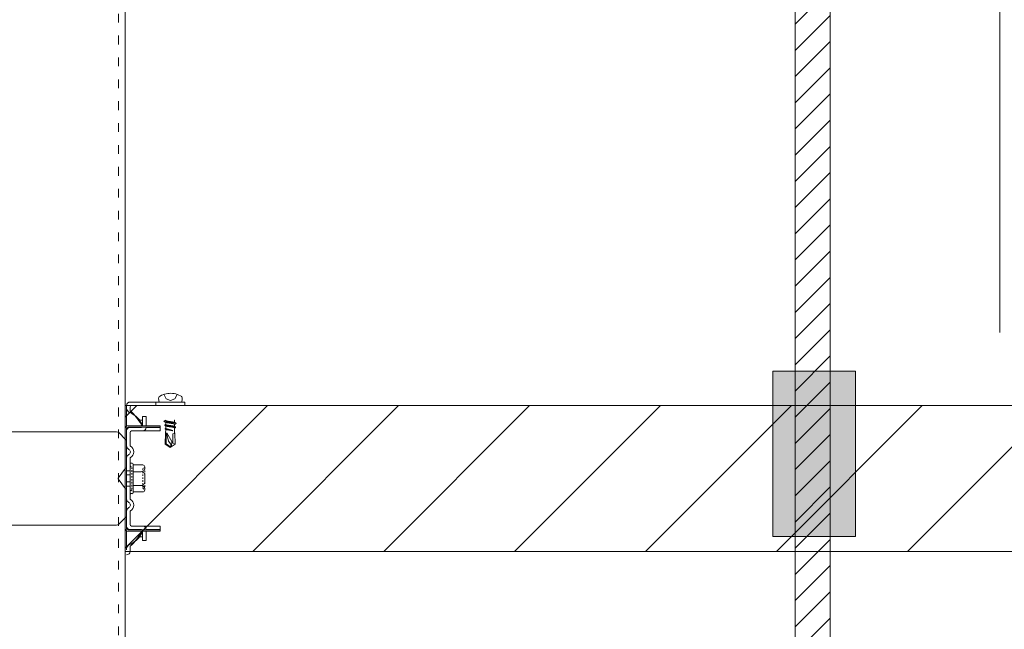
# Model space of a CAD drawing. Units: millimetres. Extents: x -1687 to 1664, y 7655 to 10228.
# Drawn here: x -321 to -253, y 9320 to 9362 of the extents above; entities that cross this region are included whole.
import ezdxf

# ---------------------------------------------------------------- set-up
doc = ezdxf.new("R2010")
doc.units = ezdxf.units.MM
for name, pattern in [('ACAD_ISO03W100', [30, 12, -18]), ('DASHED', [19.05, 12.7, -6.35]), ('DIVIDE', [1.25, 0.5, -0.25, 0, -0.25, 0, -0.25]), ('DOT', [0.25, 0, -0.25])]:
    doc.linetypes.add(name, pattern=pattern)
doc.layers.get('0').update_dxf_attribs({"lineweight": 18})
doc.layers.get('Defpoints').update_dxf_attribs({"lineweight": 9})
doc.layers.add('下地', color=7, linetype='Continuous', lineweight=9)
doc.layers.add('寸法', color=4, linetype='Continuous', lineweight=9)
doc.styles.add('明朝', font='MS Mincho.ttf')
doc.dimstyles.new('納まり図', dxfattribs={"dimscale": 3, "dimtxt": 3, "dimasz": 1.1, "dimexe": 0, "dimexo": 5, "dimgap": 1, "dimtad": 1, "dimdec": 1, "dimdsep": 46, "dimtxsty": '明朝', "dimblk": 'ORIGIN', "dimcen": 3, "dimclrd": 256, "dimclre": 256, "dimclrt": 7, "dimadec": 0, "dimazin": 0, "dimtfac": 1, "dimtdec": 1, "dimtix": 1, "dimtmove": 1, "dimatfit": 2, "dimldrblk": 'OPEN30', "dimfxl": 1, "dimlwd": -1, "dimlwe": -1, "dimarcsym": 0})

# ---------------------------------------------------------------- blocks, each defined once
blk = doc.blocks.new('_Origin')
at = {"color": 0, "linetype": 'ByBlock', "lineweight": -2}
blk.add_line((0, 0), (-1, 0), dxfattribs=at)
blk.add_circle((0, 0), 0.5, dxfattribs=at)
blk = doc.blocks.new('*D106')
at = {"layer": 'Defpoints', "color": 0}
for p in [(-253.506, 9425.463), (-318.507, 9419.361), (-253.506, 9325.066)]:
    blk.add_point(p, dxfattribs=at)
at = {"layer": '寸法'}
for p, q in [((-286.007, 9425.463), (-275.875, 9446.611)), ((-275.875, 9446.611), (-179.515, 9446.611)), ((-318.507, 9434.361), (-318.507, 9425.463)), ((-315.207, 9425.463), (-256.806, 9425.463)), ((-253.506, 9340.066), (-253.506, 9425.463))]:
    blk.add_line(p, q, dxfattribs=at)
at = {"layer": '寸法', "xscale": 3.3, "yscale": 3.3, "zscale": 3.3, "rotation": 180}
blk.add_blockref('_Origin', (-318.507, 9425.463), dxfattribs=at)
at = {"layer": '寸法', "xscale": 3.3, "yscale": 3.3, "zscale": 3.3}
blk.add_blockref('_Origin', (-253.506, 9425.463), dxfattribs=at)
at = {"layer": '寸法', "color": 7, "insert": (-227.695, 9455.757), "char_height": 9, "attachment_point": 5, "style": '明朝'}
blk.add_mtext('{\\C0;野縁のはね出し}', dxfattribs=at)
blk = doc.blocks.new('_Open30')
at = {"color": 0, "linetype": 'ByBlock', "lineweight": -2}
for p, q in [((-1, 0.268), (0, 0)), ((0, 0), (-1, -0.268)), ((0, 0), (-1, 0))]:
    blk.add_line(p, q, dxfattribs=at)

msp = doc.modelspace()

# ---------------------------------------------------------------- hatches: boundary and pattern name
at = {"layer": '下地'}
h = msp.add_hatch(dxfattribs=at)
h.set_pattern_fill('ANSI31', color=1, scale=0.4)
h.set_pattern_definition([(45, (-6097.5163, 8948.1367), (-0.8980256, 0.8980256), [])])
h.paths.add_polyline_path([(-267.555, 9051.765), (-265.155, 9051.765), (-265.155, 9397.074), (-267.555, 9397.074)])
h = msp.add_hatch(color=1, dxfattribs=at)
h.dxf.hatch_style = 1
h.paths.add_polyline_path([(-269.087, 9337.427), (-263.419, 9337.427), (-263.419, 9326.094), (-269.087, 9326.094)])
h = msp.add_hatch(dxfattribs=at)
h.set_pattern_fill('ANSI31', color=1, scale=2)
h.set_pattern_definition([(45, (-6080.563, 8829.6473), (-4.490128, 4.490128), [])])
h.paths.add_polyline_path([(-133.508, 9335.066), (-133.508, 9325.066), (-120.282, 9325.066), (-120.282, 9335.066)])
h.paths.add_polyline_path([(-323.508, 9325.066), (-323.507, 9335.066), (-336.733, 9335.066), (-336.733, 9325.066)])
h.paths.add_polyline_path([(-313.508, 9335.066), (-313.508, 9325.066), (-143.508, 9325.066), (-143.507, 9335.066)])

# ---------------------------------------------------------------- linework, layer by layer
at = {"color": 1, "ltscale": 0.1}
for p, q in [((-313.408, 9333.659), (-313.408, 9335.066)), ((-309.408, 9335.306), (-313.168, 9335.306)), ((-313.168, 9335.306), (-309.408, 9335.306)), ((-313.168, 9334.706), (-313.168, 9334.966)), ((-309.408, 9335.066), (-313.068, 9335.066)), ((-311.408, 9335.306), (-311.408, 9335.066)), ((-311.163, 9335.306), (-309.636, 9335.306)), ((-309.408, 9335.306), (-309.408, 9335.066)), ((-312.308, 9333.686), (-312.308, 9334.326)), ((-312.068, 9334.326), (-312.308, 9334.326)), ((-312.068, 9333.686), (-312.068, 9334.326)), ((-313.508, 9333.486), (-313.508, 9332.766)), ((-313.408, 9332.31), (-313.408, 9333.486)), ((-313.408, 9333.486), (-313.408, 9326.646)), ((-311.108, 9333.686), (-313.308, 9333.686)), ((-311.108, 9333.586), (-313.308, 9333.586)), ((-312.408, 9333.566), (-313.168, 9333.566)), ((-312.068, 9333.566), (-312.068, 9333.586)), ((-311.108, 9333.566), (-312.068, 9333.566)), ((-311.108, 9333.586), (-311.108, 9333.686)), ((-311.108, 9333.326), (-311.108, 9333.566)), ((-310.711, 9333.401), (-310.731, 9333.193)), ((-310.716, 9334.066), (-310.716, 9334.051)), ((-310.716, 9333.903), (-310.716, 9333.771)), ((-310.711, 9333.646), (-310.711, 9333.513)), ((-310.711, 9333.396), (-310.711, 9333.358)), ((-310.118, 9334.051), (-310.118, 9333.906)), ((-310.118, 9333.771), (-310.118, 9333.626)), ((-310.113, 9333.513), (-310.113, 9333.263)), ((-322.825, 9333.266), (-314.091, 9333.266)), ((-313.476, 9332.734), (-313.95, 9333.207)), ((-313.168, 9332.31), (-313.168, 9333.226)), ((-312.067, 9333.326), (-313.068, 9333.326)), ((-311.108, 9333.326), (-312.067, 9333.326)), ((-310.113, 9333.301), (-310.096, 9333.056)), ((-313.408, 9328.67), (-313.408, 9331.461)), ((-313.168, 9328.67), (-313.168, 9331.461)), ((-313.48, 9330.77), (-313.99, 9330.09)), ((-313.408, 9330.746), (-313.408, 9329.386)), ((-313.168, 9331.058), (-313.168, 9329.073)), ((-313.016, 9331.106), (-313.121, 9331.106)), ((-312.968, 9329.073), (-312.968, 9331.058)), ((-312.968, 9330.996), (-312.301, 9330.996)), ((-312.163, 9330.858), (-312.163, 9330.771)), ((-313.48, 9329.362), (-313.99, 9330.042)), ((-312.163, 9330.296), (-312.163, 9329.831)), ((-312.163, 9329.356), (-312.163, 9329.281)), ((-313.121, 9329.026), (-313.016, 9329.026)), ((-312.301, 9329.143), (-312.968, 9329.143)), ((-313.476, 9327.397), (-313.95, 9326.924)), ((-313.508, 9326.646), (-313.508, 9327.366)), ((-313.408, 9326.646), (-313.408, 9327.821)), ((-313.168, 9326.906), (-313.168, 9327.821)), ((-314.091, 9326.866), (-322.825, 9326.866)), ((-312.067, 9326.806), (-313.068, 9326.806)), ((-311.108, 9326.806), (-312.067, 9326.806)), ((-311.108, 9326.806), (-311.108, 9326.566)), ((-313.408, 9325.166), (-313.408, 9326.472)), ((-311.108, 9326.546), (-313.308, 9326.546)), ((-311.108, 9326.446), (-313.308, 9326.446)), ((-312.408, 9326.566), (-313.168, 9326.566)), ((-312.308, 9326.446), (-312.308, 9325.806)), ((-311.108, 9326.566), (-312.068, 9326.566)), ((-312.068, 9326.566), (-312.068, 9326.546)), ((-312.068, 9326.446), (-312.068, 9325.806)), ((-311.108, 9326.446), (-311.108, 9326.546)), ((-313.168, 9325.066), (-313.168, 9325.426)), ((-312.068, 9325.806), (-312.308, 9325.806))]:
    msp.add_line(p, q, dxfattribs=at)
at = {"color": 1, "linetype": 'DIVIDE', "ltscale": 0.1}
msp.add_line((-312.163, 9330.798), (-312.163, 9329.291), dxfattribs=at)
at = {"color": 1, "linetype": 'DASHED', "ltscale": 0.1}
for p, q in [((-313.168, 9330.586), (-313.408, 9330.586)), ((-313.408, 9330.306), (-313.168, 9330.306)), ((-313.408, 9329.826), (-313.168, 9329.826)), ((-313.168, 9329.546), (-313.408, 9329.546))]:
    msp.add_line(p, q, dxfattribs=at)
at = {"color": 1, "ltscale": 0.1}
for points in [[(-311.178, 9335.683), (-311.201, 9335.611), (-311.211, 9335.536), (-311.208, 9335.458), (-311.193, 9335.383), (-311.166, 9335.311), (-311.161, 9335.301)], [(-309.626, 9335.686), (-309.723, 9335.741), (-309.823, 9335.788), (-309.926, 9335.828), (-310.033, 9335.858), (-310.143, 9335.881), (-310.253, 9335.896), (-310.366, 9335.903), (-310.481, 9335.901), (-310.591, 9335.891), (-310.701, 9335.871), (-310.811, 9335.846), (-310.916, 9335.811), (-311.018, 9335.768), (-311.116, 9335.716), (-311.183, 9335.678)], [(-310.853, 9335.841), (-310.686, 9335.521), (-310.398, 9335.418), (-310.108, 9335.521), (-309.948, 9335.813)], [(-309.643, 9335.298), (-309.616, 9335.371), (-309.598, 9335.446), (-309.596, 9335.523), (-309.606, 9335.598), (-309.628, 9335.671), (-309.633, 9335.688)], [(-310.721, 9334.056), (-310.723, 9334.053), (-310.726, 9334.053), (-310.728, 9334.053), (-310.731, 9334.051), (-310.733, 9334.051), (-310.736, 9334.048), (-310.738, 9334.048), (-310.741, 9334.046), (-310.743, 9334.046), (-310.746, 9334.043), (-310.748, 9334.043), (-310.751, 9334.041), (-310.753, 9334.041), (-310.756, 9334.038), (-310.758, 9334.038), (-310.761, 9334.036), (-310.763, 9334.036), (-310.766, 9334.033), (-310.768, 9334.033), (-310.771, 9334.031), (-310.773, 9334.031), (-310.776, 9334.028), (-310.778, 9334.028), (-310.781, 9334.026), (-310.783, 9334.026), (-310.786, 9334.023), (-310.788, 9334.023), (-310.791, 9334.023), (-310.793, 9334.021), (-310.796, 9334.018), (-310.798, 9334.018), (-310.801, 9334.016), (-310.803, 9334.013), (-310.806, 9334.013), (-310.808, 9334.013), (-310.811, 9334.011), (-310.813, 9334.011), (-310.816, 9334.008), (-310.818, 9334.006), (-310.821, 9334.003), (-310.823, 9334.003), (-310.826, 9334.001), (-310.828, 9334.001), (-310.831, 9333.998), (-310.833, 9333.996), (-310.836, 9333.993), (-310.838, 9333.991), (-310.841, 9333.988), (-310.843, 9333.986), (-310.846, 9333.983), (-310.846, 9333.981), (-310.843, 9333.978), (-310.841, 9333.976), (-310.838, 9333.976), (-310.836, 9333.973), (-310.833, 9333.973), (-310.828, 9333.971), (-310.821, 9333.971), (-310.816, 9333.968), (-310.808, 9333.966), (-310.803, 9333.966), (-310.796, 9333.963), (-310.791, 9333.963), (-310.783, 9333.961), (-310.776, 9333.958), (-310.771, 9333.958), (-310.763, 9333.956), (-310.758, 9333.956), (-310.751, 9333.953), (-310.746, 9333.953), (-310.738, 9333.951), (-310.733, 9333.951), (-310.726, 9333.951), (-310.721, 9333.948), (-310.713, 9333.948), (-310.708, 9333.946), (-310.701, 9333.946), (-310.693, 9333.943), (-310.688, 9333.943), (-310.681, 9333.943), (-310.676, 9333.941), (-310.668, 9333.941), (-310.663, 9333.941), (-310.656, 9333.938), (-310.651, 9333.938), (-310.643, 9333.938), (-310.636, 9333.936), (-310.631, 9333.936), (-310.623, 9333.936), (-310.618, 9333.933), (-310.611, 9333.933), (-310.603, 9333.933), (-310.598, 9333.933), (-310.591, 9333.931), (-310.586, 9333.931), (-310.578, 9333.931), (-310.571, 9333.931), (-310.566, 9333.928), (-310.558, 9333.928), (-310.553, 9333.928), (-310.546, 9333.928), (-310.538, 9333.926), (-310.533, 9333.926), (-310.526, 9333.926), (-310.521, 9333.926), (-310.513, 9333.926), (-310.506, 9333.923), (-310.501, 9333.923), (-310.493, 9333.923), (-310.488, 9333.923), (-310.481, 9333.923), (-310.473, 9333.921), (-310.468, 9333.921), (-310.461, 9333.921), (-310.456, 9333.921), (-310.448, 9333.921), (-310.441, 9333.918), (-310.436, 9333.918), (-310.428, 9333.918), (-310.421, 9333.918), (-310.416, 9333.918), (-310.408, 9333.918), (-310.403, 9333.916), (-310.396, 9333.916), (-310.388, 9333.916), (-310.383, 9333.916), (-310.376, 9333.916), (-310.371, 9333.913), (-310.363, 9333.913), (-310.356, 9333.913), (-310.351, 9333.913), (-310.343, 9333.913), (-310.338, 9333.911), (-310.331, 9333.911), (-310.323, 9333.911), (-310.318, 9333.911), (-310.311, 9333.911), (-310.306, 9333.908), (-310.298, 9333.908), (-310.291, 9333.908), (-310.286, 9333.908), (-310.278, 9333.906), (-310.273, 9333.906), (-310.266, 9333.906), (-310.258, 9333.906), (-310.253, 9333.903), (-310.246, 9333.903), (-310.241, 9333.903), (-310.233, 9333.903), (-310.226, 9333.901), (-310.221, 9333.901), (-310.213, 9333.901), (-310.208, 9333.898), (-310.201, 9333.898), (-310.193, 9333.898), (-310.188, 9333.896), (-310.181, 9333.896), (-310.176, 9333.896), (-310.168, 9333.893), (-310.163, 9333.893), (-310.156, 9333.891), (-310.151, 9333.891), (-310.143, 9333.891), (-310.136, 9333.888), (-310.131, 9333.888), (-310.123, 9333.886), (-310.118, 9333.886), (-310.111, 9333.883), (-310.106, 9333.883), (-310.098, 9333.881), (-310.093, 9333.881), (-310.086, 9333.878), (-310.081, 9333.878), (-310.073, 9333.876), (-310.068, 9333.876), (-310.061, 9333.873), (-310.053, 9333.873), (-310.048, 9333.871), (-310.041, 9333.868), (-310.036, 9333.868), (-310.028, 9333.866), (-310.023, 9333.863), (-310.016, 9333.863), (-310.011, 9333.861), (-310.008, 9333.861), (-310.006, 9333.858), (-310.003, 9333.858), (-310.001, 9333.856), (-309.998, 9333.856), (-309.998, 9333.853), (-309.998, 9333.851), (-309.998, 9333.848), (-309.998, 9333.846), (-309.998, 9333.843), (-310.001, 9333.841), (-310.003, 9333.838), (-310.006, 9333.836), (-310.008, 9333.833), (-310.011, 9333.831), (-310.013, 9333.831), (-310.016, 9333.828), (-310.018, 9333.826), (-310.021, 9333.826), (-310.023, 9333.823), (-310.026, 9333.821), (-310.028, 9333.818), (-310.031, 9333.818), (-310.033, 9333.816), (-310.036, 9333.816), (-310.038, 9333.813), (-310.041, 9333.813), (-310.043, 9333.811), (-310.046, 9333.808), (-310.048, 9333.808), (-310.051, 9333.806), (-310.053, 9333.806), (-310.056, 9333.803), (-310.058, 9333.803), (-310.061, 9333.801), (-310.063, 9333.801), (-310.066, 9333.798), (-310.068, 9333.798), (-310.071, 9333.796), (-310.073, 9333.796), (-310.076, 9333.793), (-310.078, 9333.791), (-310.081, 9333.791), (-310.083, 9333.788), (-310.086, 9333.788), (-310.088, 9333.786), (-310.091, 9333.786), (-310.093, 9333.783), (-310.096, 9333.783), (-310.098, 9333.781), (-310.101, 9333.781), (-310.103, 9333.781), (-310.106, 9333.778), (-310.108, 9333.776), (-310.111, 9333.776), (-310.113, 9333.773), (-310.116, 9333.773), (-310.118, 9333.773), (-310.121, 9333.771)], [(-310.116, 9333.763), (-310.118, 9333.766), (-310.118, 9333.768), (-310.121, 9333.771), (-310.123, 9333.773), (-310.126, 9333.776), (-310.128, 9333.778), (-310.128, 9333.781), (-310.131, 9333.783), (-310.131, 9333.786), (-310.133, 9333.788), (-310.136, 9333.791), (-310.138, 9333.793), (-310.141, 9333.796), (-310.143, 9333.798), (-310.146, 9333.801), (-310.148, 9333.803), (-310.151, 9333.806), (-310.153, 9333.806), (-310.156, 9333.808), (-310.158, 9333.811), (-310.161, 9333.811), (-310.163, 9333.813), (-310.166, 9333.813), (-310.168, 9333.816), (-310.171, 9333.816), (-310.173, 9333.816), (-310.178, 9333.816), (-310.181, 9333.818), (-310.186, 9333.818), (-310.191, 9333.821), (-310.193, 9333.821), (-310.198, 9333.821), (-310.203, 9333.823), (-310.206, 9333.823), (-310.211, 9333.823), (-310.213, 9333.826), (-310.218, 9333.826), (-310.223, 9333.826), (-310.226, 9333.828), (-310.231, 9333.828), (-310.236, 9333.828), (-310.238, 9333.831), (-310.243, 9333.831), (-310.248, 9333.831), (-310.251, 9333.833), (-310.256, 9333.833), (-310.261, 9333.833), (-310.263, 9333.836), (-310.268, 9333.836), (-310.273, 9333.836), (-310.276, 9333.838), (-310.281, 9333.838), (-310.286, 9333.838), (-310.288, 9333.838), (-310.293, 9333.841), (-310.298, 9333.841), (-310.301, 9333.841), (-310.306, 9333.843), (-310.311, 9333.843), (-310.313, 9333.843), (-310.318, 9333.843), (-310.323, 9333.846), (-310.328, 9333.846), (-310.331, 9333.846), (-310.336, 9333.846), (-310.341, 9333.848), (-310.343, 9333.848), (-310.348, 9333.848), (-310.353, 9333.848), (-310.356, 9333.851), (-310.361, 9333.851), (-310.366, 9333.851), (-310.368, 9333.851), (-310.373, 9333.853), (-310.378, 9333.853), (-310.381, 9333.853), (-310.386, 9333.853), (-310.391, 9333.856), (-310.393, 9333.856), (-310.398, 9333.856), (-310.403, 9333.856), (-310.408, 9333.858), (-310.411, 9333.858), (-310.416, 9333.858), (-310.421, 9333.858), (-310.423, 9333.861), (-310.428, 9333.861), (-310.433, 9333.861), (-310.436, 9333.861), (-310.441, 9333.861), (-310.446, 9333.863), (-310.448, 9333.863), (-310.453, 9333.863), (-310.458, 9333.863), (-310.461, 9333.866), (-310.466, 9333.866), (-310.471, 9333.866), (-310.473, 9333.866), (-310.478, 9333.868), (-310.483, 9333.868), (-310.488, 9333.868), (-310.491, 9333.868), (-310.496, 9333.871), (-310.501, 9333.871), (-310.503, 9333.871), (-310.508, 9333.871), (-310.513, 9333.873), (-310.516, 9333.873), (-310.521, 9333.873), (-310.526, 9333.873), (-310.528, 9333.876), (-310.533, 9333.876), (-310.538, 9333.876), (-310.541, 9333.876), (-310.546, 9333.878), (-310.551, 9333.878), (-310.553, 9333.878), (-310.558, 9333.878), (-310.563, 9333.881), (-310.568, 9333.881), (-310.571, 9333.881), (-310.576, 9333.881), (-310.581, 9333.883), (-310.583, 9333.883), (-310.588, 9333.883), (-310.593, 9333.886), (-310.596, 9333.886), (-310.601, 9333.886), (-310.606, 9333.886), (-310.608, 9333.888), (-310.613, 9333.888), (-310.618, 9333.888), (-310.621, 9333.891), (-310.626, 9333.891), (-310.631, 9333.891), (-310.633, 9333.893), (-310.638, 9333.893), (-310.643, 9333.893), (-310.646, 9333.896), (-310.651, 9333.896), (-310.656, 9333.896), (-310.658, 9333.898), (-310.663, 9333.898), (-310.668, 9333.898), (-310.671, 9333.901), (-310.676, 9333.901), (-310.678, 9333.901), (-310.683, 9333.903), (-310.688, 9333.903), (-310.691, 9333.903), (-310.696, 9333.906), (-310.701, 9333.906), (-310.703, 9333.908), (-310.708, 9333.908), (-310.711, 9333.908), (-310.713, 9333.908), (-310.716, 9333.911), (-310.718, 9333.911), (-310.721, 9333.911), (-310.723, 9333.913), (-310.726, 9333.913), (-310.728, 9333.913), (-310.731, 9333.916), (-310.733, 9333.916), (-310.736, 9333.916), (-310.738, 9333.918), (-310.741, 9333.918), (-310.743, 9333.921), (-310.746, 9333.921), (-310.748, 9333.921), (-310.751, 9333.923), (-310.753, 9333.926), (-310.756, 9333.926), (-310.758, 9333.926), (-310.761, 9333.928), (-310.763, 9333.931), (-310.766, 9333.931), (-310.768, 9333.933), (-310.771, 9333.933), (-310.773, 9333.936), (-310.776, 9333.936), (-310.778, 9333.938), (-310.781, 9333.941), (-310.783, 9333.941), (-310.786, 9333.943), (-310.788, 9333.943), (-310.791, 9333.946), (-310.793, 9333.948), (-310.796, 9333.948), (-310.798, 9333.951), (-310.801, 9333.953), (-310.803, 9333.956), (-310.806, 9333.956), (-310.808, 9333.958), (-310.811, 9333.961), (-310.813, 9333.961), (-310.816, 9333.963), (-310.818, 9333.966), (-310.821, 9333.968), (-310.823, 9333.971), (-310.826, 9333.971), (-310.828, 9333.973), (-310.831, 9333.976), (-310.833, 9333.976), (-310.836, 9333.978)], [(-310.716, 9333.771), (-310.718, 9333.768), (-310.721, 9333.768), (-310.723, 9333.768), (-310.726, 9333.766), (-310.728, 9333.766), (-310.731, 9333.763), (-310.733, 9333.763), (-310.736, 9333.763), (-310.738, 9333.761), (-310.741, 9333.761), (-310.743, 9333.758), (-310.746, 9333.758), (-310.748, 9333.756), (-310.751, 9333.756), (-310.753, 9333.753), (-310.756, 9333.753), (-310.758, 9333.751), (-310.761, 9333.751), (-310.763, 9333.748), (-310.766, 9333.748), (-310.768, 9333.748), (-310.771, 9333.746), (-310.773, 9333.746), (-310.776, 9333.743), (-310.778, 9333.743), (-310.781, 9333.741), (-310.783, 9333.741), (-310.786, 9333.738), (-310.788, 9333.736), (-310.791, 9333.733), (-310.793, 9333.733), (-310.796, 9333.731), (-310.798, 9333.728), (-310.801, 9333.726), (-310.801, 9333.723), (-310.798, 9333.721), (-310.796, 9333.718), (-310.793, 9333.716), (-310.791, 9333.716), (-310.788, 9333.713), (-310.786, 9333.713), (-310.781, 9333.711), (-310.776, 9333.711), (-310.768, 9333.708), (-310.763, 9333.708), (-310.758, 9333.706), (-310.753, 9333.706), (-310.748, 9333.703), (-310.741, 9333.703), (-310.736, 9333.701), (-310.731, 9333.701), (-310.726, 9333.698), (-310.721, 9333.698), (-310.713, 9333.696), (-310.708, 9333.696), (-310.703, 9333.693), (-310.698, 9333.693), (-310.693, 9333.691), (-310.686, 9333.691), (-310.681, 9333.688), (-310.676, 9333.688), (-310.671, 9333.688), (-310.663, 9333.686), (-310.658, 9333.686), (-310.653, 9333.683), (-310.648, 9333.683), (-310.641, 9333.683), (-310.636, 9333.681), (-310.631, 9333.681), (-310.626, 9333.678), (-310.618, 9333.678), (-310.613, 9333.678), (-310.608, 9333.676), (-310.603, 9333.676), (-310.596, 9333.676), (-310.591, 9333.673), (-310.586, 9333.673), (-310.581, 9333.673), (-310.573, 9333.671), (-310.568, 9333.671), (-310.563, 9333.671), (-310.556, 9333.668), (-310.551, 9333.668), (-310.546, 9333.668), (-310.541, 9333.666), (-310.533, 9333.666), (-310.528, 9333.666), (-310.523, 9333.663), (-310.518, 9333.663), (-310.511, 9333.663), (-310.506, 9333.661), (-310.501, 9333.661), (-310.493, 9333.661), (-310.488, 9333.661), (-310.483, 9333.658), (-310.478, 9333.658), (-310.471, 9333.658), (-310.466, 9333.656), (-310.461, 9333.656), (-310.453, 9333.656), (-310.448, 9333.656), (-310.443, 9333.653), (-310.438, 9333.653), (-310.431, 9333.653), (-310.426, 9333.651), (-310.421, 9333.651), (-310.413, 9333.651), (-310.408, 9333.651), (-310.403, 9333.648), (-310.398, 9333.648), (-310.391, 9333.648), (-310.386, 9333.646), (-310.381, 9333.646), (-310.373, 9333.646), (-310.368, 9333.643), (-310.363, 9333.643), (-310.358, 9333.643), (-310.351, 9333.643), (-310.346, 9333.641), (-310.341, 9333.641), (-310.333, 9333.641), (-310.328, 9333.638), (-310.323, 9333.638), (-310.318, 9333.638), (-310.311, 9333.636), (-310.306, 9333.636), (-310.301, 9333.636), (-310.296, 9333.633), (-310.288, 9333.633), (-310.283, 9333.633), (-310.278, 9333.631), (-310.271, 9333.631), (-310.266, 9333.631), (-310.261, 9333.628), (-310.256, 9333.628), (-310.248, 9333.628), (-310.243, 9333.626), (-310.238, 9333.626), (-310.233, 9333.626), (-310.226, 9333.623), (-310.221, 9333.623), (-310.216, 9333.621), (-310.211, 9333.621), (-310.203, 9333.621), (-310.198, 9333.618), (-310.193, 9333.618), (-310.188, 9333.616), (-310.181, 9333.616), (-310.176, 9333.613), (-310.171, 9333.613), (-310.166, 9333.613), (-310.158, 9333.611), (-310.153, 9333.611), (-310.148, 9333.608), (-310.143, 9333.608), (-310.138, 9333.606), (-310.131, 9333.606), (-310.126, 9333.603), (-310.121, 9333.603), (-310.116, 9333.601), (-310.111, 9333.601), (-310.103, 9333.598), (-310.098, 9333.596), (-310.093, 9333.596), (-310.088, 9333.593), (-310.083, 9333.593), (-310.076, 9333.591), (-310.071, 9333.591), (-310.066, 9333.588), (-310.063, 9333.588), (-310.061, 9333.588), (-310.058, 9333.586), (-310.056, 9333.586), (-310.053, 9333.583), (-310.051, 9333.583), (-310.048, 9333.581), (-310.046, 9333.578), (-310.043, 9333.576), (-310.043, 9333.573), (-310.046, 9333.573), (-310.046, 9333.571), (-310.046, 9333.568), (-310.048, 9333.566), (-310.051, 9333.563), (-310.053, 9333.561), (-310.056, 9333.558), (-310.058, 9333.556), (-310.061, 9333.553), (-310.063, 9333.551), (-310.066, 9333.551), (-310.068, 9333.548), (-310.071, 9333.546), (-310.073, 9333.546), (-310.076, 9333.543), (-310.078, 9333.543), (-310.081, 9333.541), (-310.083, 9333.541), (-310.086, 9333.538), (-310.088, 9333.536), (-310.091, 9333.536), (-310.093, 9333.533), (-310.096, 9333.533), (-310.098, 9333.531), (-310.101, 9333.531), (-310.103, 9333.531), (-310.106, 9333.528), (-310.108, 9333.526), (-310.111, 9333.526), (-310.113, 9333.523), (-310.116, 9333.523), (-310.118, 9333.523), (-310.121, 9333.521)], [(-310.121, 9333.518), (-310.123, 9333.521), (-310.123, 9333.523), (-310.126, 9333.526), (-310.128, 9333.526), (-310.131, 9333.528), (-310.133, 9333.531), (-310.136, 9333.533), (-310.138, 9333.536), (-310.138, 9333.538), (-310.141, 9333.541), (-310.143, 9333.543), (-310.146, 9333.543), (-310.148, 9333.546), (-310.151, 9333.548), (-310.153, 9333.548), (-310.156, 9333.551), (-310.158, 9333.553), (-310.161, 9333.556), (-310.163, 9333.558), (-310.166, 9333.558), (-310.168, 9333.561), (-310.171, 9333.563), (-310.173, 9333.566), (-310.176, 9333.566), (-310.178, 9333.568), (-310.181, 9333.568), (-310.183, 9333.571), (-310.186, 9333.571), (-310.188, 9333.573), (-310.191, 9333.573), (-310.193, 9333.576), (-310.196, 9333.576), (-310.198, 9333.576), (-310.201, 9333.576), (-310.206, 9333.578), (-310.208, 9333.578), (-310.213, 9333.578), (-310.216, 9333.581), (-310.221, 9333.581), (-310.223, 9333.581), (-310.228, 9333.583), (-310.231, 9333.583), (-310.236, 9333.583), (-310.238, 9333.586), (-310.243, 9333.586), (-310.246, 9333.586), (-310.251, 9333.586), (-310.253, 9333.588), (-310.258, 9333.588), (-310.261, 9333.588), (-310.266, 9333.591), (-310.268, 9333.591), (-310.273, 9333.591), (-310.276, 9333.591), (-310.281, 9333.593), (-310.283, 9333.593), (-310.288, 9333.593), (-310.291, 9333.593), (-310.296, 9333.596), (-310.298, 9333.596), (-310.303, 9333.596), (-310.306, 9333.596), (-310.311, 9333.596), (-310.313, 9333.598), (-310.318, 9333.598), (-310.321, 9333.598), (-310.326, 9333.598), (-310.328, 9333.601), (-310.333, 9333.601), (-310.336, 9333.601), (-310.341, 9333.601), (-310.343, 9333.601), (-310.348, 9333.603), (-310.351, 9333.603), (-310.356, 9333.603), (-310.358, 9333.603), (-310.363, 9333.603), (-310.366, 9333.606), (-310.371, 9333.606), (-310.373, 9333.606), (-310.378, 9333.606), (-310.381, 9333.606), (-310.386, 9333.608), (-310.388, 9333.608), (-310.393, 9333.608), (-310.396, 9333.608), (-310.401, 9333.608), (-310.403, 9333.608), (-310.408, 9333.611), (-310.411, 9333.611), (-310.416, 9333.611), (-310.418, 9333.611), (-310.423, 9333.611), (-310.426, 9333.611), (-310.431, 9333.613), (-310.433, 9333.613), (-310.438, 9333.613), (-310.441, 9333.613), (-310.446, 9333.613), (-310.448, 9333.616), (-310.453, 9333.616), (-310.456, 9333.616), (-310.461, 9333.616), (-310.463, 9333.616), (-310.468, 9333.616), (-310.471, 9333.618), (-310.476, 9333.618), (-310.478, 9333.618), (-310.483, 9333.618), (-310.486, 9333.618), (-310.491, 9333.621), (-310.493, 9333.621), (-310.498, 9333.621), (-310.501, 9333.621), (-310.506, 9333.621), (-310.508, 9333.621), (-310.513, 9333.623), (-310.516, 9333.623), (-310.521, 9333.623), (-310.523, 9333.623), (-310.528, 9333.623), (-310.531, 9333.626), (-310.536, 9333.626), (-310.538, 9333.626), (-310.543, 9333.626), (-310.546, 9333.626), (-310.548, 9333.628), (-310.553, 9333.628), (-310.556, 9333.628), (-310.561, 9333.628), (-310.563, 9333.631), (-310.568, 9333.631), (-310.571, 9333.631), (-310.576, 9333.631), (-310.578, 9333.631), (-310.583, 9333.633), (-310.586, 9333.633), (-310.591, 9333.633), (-310.593, 9333.633), (-310.598, 9333.636), (-310.601, 9333.636), (-310.606, 9333.636), (-310.608, 9333.636), (-310.611, 9333.638), (-310.616, 9333.638), (-310.618, 9333.638), (-310.623, 9333.641), (-310.626, 9333.641), (-310.631, 9333.641), (-310.633, 9333.641), (-310.638, 9333.643), (-310.641, 9333.643), (-310.646, 9333.643), (-310.648, 9333.646), (-310.651, 9333.646), (-310.656, 9333.646), (-310.658, 9333.648), (-310.663, 9333.648), (-310.666, 9333.648), (-310.671, 9333.651), (-310.673, 9333.651), (-310.676, 9333.651), (-310.678, 9333.651), (-310.681, 9333.653), (-310.683, 9333.653), (-310.686, 9333.653), (-310.688, 9333.653), (-310.691, 9333.656), (-310.693, 9333.656), (-310.696, 9333.656), (-310.698, 9333.658), (-310.701, 9333.658), (-310.703, 9333.661), (-310.706, 9333.661), (-310.708, 9333.661), (-310.711, 9333.663), (-310.713, 9333.663), (-310.716, 9333.666), (-310.718, 9333.666), (-310.721, 9333.668), (-310.723, 9333.668), (-310.726, 9333.671), (-310.728, 9333.671), (-310.731, 9333.673), (-310.733, 9333.673), (-310.736, 9333.676), (-310.738, 9333.676), (-310.741, 9333.678), (-310.743, 9333.681), (-310.746, 9333.681), (-310.748, 9333.683), (-310.751, 9333.686), (-310.753, 9333.686), (-310.756, 9333.688), (-310.758, 9333.691), (-310.761, 9333.691), (-310.763, 9333.693), (-310.766, 9333.693), (-310.768, 9333.696), (-310.771, 9333.698), (-310.773, 9333.701), (-310.776, 9333.701), (-310.778, 9333.703), (-310.781, 9333.706), (-310.783, 9333.708), (-310.786, 9333.708), (-310.788, 9333.711)], [(-310.703, 9333.518), (-310.706, 9333.516), (-310.708, 9333.516), (-310.711, 9333.513), (-310.713, 9333.513), (-310.716, 9333.511), (-310.718, 9333.511), (-310.721, 9333.508), (-310.723, 9333.506), (-310.726, 9333.506), (-310.728, 9333.503), (-310.731, 9333.501), (-310.733, 9333.501), (-310.736, 9333.498), (-310.738, 9333.496), (-310.741, 9333.493), (-310.743, 9333.491), (-310.746, 9333.488), (-310.748, 9333.488), (-310.751, 9333.486), (-310.753, 9333.483), (-310.756, 9333.481), (-310.758, 9333.478), (-310.758, 9333.476), (-310.761, 9333.473), (-310.761, 9333.471), (-310.763, 9333.468), (-310.763, 9333.466), (-310.763, 9333.463), (-310.766, 9333.463), (-310.766, 9333.461), (-310.766, 9333.458), (-310.763, 9333.456), (-310.763, 9333.453), (-310.763, 9333.451), (-310.761, 9333.451), (-310.758, 9333.448), (-310.756, 9333.446), (-310.753, 9333.443), (-310.751, 9333.443), (-310.748, 9333.443), (-310.746, 9333.441), (-310.743, 9333.441), (-310.741, 9333.441), (-310.738, 9333.441), (-310.736, 9333.438), (-310.733, 9333.438), (-310.731, 9333.438), (-310.728, 9333.436), (-310.726, 9333.436), (-310.723, 9333.436), (-310.721, 9333.433), (-310.718, 9333.433), (-310.716, 9333.433), (-310.713, 9333.431), (-310.711, 9333.431), (-310.708, 9333.431), (-310.706, 9333.428), (-310.703, 9333.428), (-310.701, 9333.428), (-310.698, 9333.428), (-310.696, 9333.426), (-310.693, 9333.426), (-310.691, 9333.426), (-310.688, 9333.423), (-310.686, 9333.423), (-310.683, 9333.423), (-310.681, 9333.423), (-310.678, 9333.421), (-310.676, 9333.421), (-310.673, 9333.421), (-310.671, 9333.421), (-310.668, 9333.418), (-310.666, 9333.418), (-310.663, 9333.418), (-310.661, 9333.418), (-310.658, 9333.418), (-310.656, 9333.416), (-310.653, 9333.416), (-310.651, 9333.416), (-310.648, 9333.413), (-310.646, 9333.413), (-310.643, 9333.413), (-310.641, 9333.413), (-310.638, 9333.413), (-310.636, 9333.411), (-310.633, 9333.411), (-310.631, 9333.411), (-310.628, 9333.411), (-310.626, 9333.411), (-310.623, 9333.408), (-310.621, 9333.408), (-310.618, 9333.408), (-310.616, 9333.408), (-310.613, 9333.406), (-310.611, 9333.406), (-310.608, 9333.406), (-310.606, 9333.406), (-310.603, 9333.406), (-310.601, 9333.403), (-310.598, 9333.403), (-310.596, 9333.403), (-310.593, 9333.403), (-310.591, 9333.403), (-310.588, 9333.401), (-310.586, 9333.401), (-310.583, 9333.401), (-310.581, 9333.401), (-310.578, 9333.401), (-310.576, 9333.401), (-310.573, 9333.398), (-310.571, 9333.398), (-310.568, 9333.398), (-310.566, 9333.398), (-310.563, 9333.398), (-310.561, 9333.396), (-310.558, 9333.396), (-310.556, 9333.396), (-310.553, 9333.396), (-310.551, 9333.396), (-310.548, 9333.396), (-310.546, 9333.393), (-310.543, 9333.393), (-310.541, 9333.393), (-310.538, 9333.393), (-310.536, 9333.393), (-310.533, 9333.391), (-310.531, 9333.391), (-310.528, 9333.391), (-310.526, 9333.391), (-310.523, 9333.391), (-310.521, 9333.391), (-310.518, 9333.388), (-310.516, 9333.388), (-310.513, 9333.388), (-310.511, 9333.388), (-310.508, 9333.388), (-310.506, 9333.388), (-310.503, 9333.386), (-310.501, 9333.386), (-310.498, 9333.386), (-310.496, 9333.386), (-310.493, 9333.386), (-310.491, 9333.386), (-310.488, 9333.383), (-310.486, 9333.383), (-310.483, 9333.383), (-310.481, 9333.383), (-310.478, 9333.383), (-310.476, 9333.383), (-310.473, 9333.381), (-310.471, 9333.381), (-310.468, 9333.381), (-310.466, 9333.381), (-310.463, 9333.381), (-310.461, 9333.381), (-310.458, 9333.381), (-310.456, 9333.378), (-310.453, 9333.378), (-310.451, 9333.378), (-310.448, 9333.378), (-310.446, 9333.378), (-310.443, 9333.378), (-310.441, 9333.376), (-310.438, 9333.376), (-310.436, 9333.376), (-310.433, 9333.376), (-310.431, 9333.376), (-310.428, 9333.376), (-310.426, 9333.376), (-310.423, 9333.373), (-310.421, 9333.373), (-310.418, 9333.373), (-310.416, 9333.373), (-310.413, 9333.373), (-310.411, 9333.373), (-310.408, 9333.371), (-310.406, 9333.371), (-310.403, 9333.371), (-310.401, 9333.371), (-310.398, 9333.371), (-310.396, 9333.371), (-310.393, 9333.368), (-310.391, 9333.368), (-310.388, 9333.368), (-310.386, 9333.368), (-310.383, 9333.368), (-310.381, 9333.368), (-310.378, 9333.368), (-310.376, 9333.366), (-310.373, 9333.366), (-310.371, 9333.366), (-310.368, 9333.366), (-310.366, 9333.366), (-310.363, 9333.366), (-310.361, 9333.363), (-310.358, 9333.363), (-310.356, 9333.363), (-310.353, 9333.363), (-310.351, 9333.363), (-310.348, 9333.363), (-310.346, 9333.361), (-310.343, 9333.361), (-310.341, 9333.361), (-310.338, 9333.361), (-310.336, 9333.361), (-310.333, 9333.358), (-310.331, 9333.358), (-310.328, 9333.358), (-310.326, 9333.358), (-310.323, 9333.358), (-310.321, 9333.358), (-310.318, 9333.356), (-310.316, 9333.356), (-310.313, 9333.356), (-310.311, 9333.356), (-310.308, 9333.356), (-310.306, 9333.353), (-310.303, 9333.353), (-310.301, 9333.353), (-310.298, 9333.353), (-310.296, 9333.353), (-310.293, 9333.353), (-310.291, 9333.351), (-310.288, 9333.351), (-310.286, 9333.351), (-310.283, 9333.351), (-310.281, 9333.351), (-310.278, 9333.348), (-310.276, 9333.348), (-310.273, 9333.348), (-310.271, 9333.348), (-310.268, 9333.348), (-310.266, 9333.346), (-310.263, 9333.346), (-310.261, 9333.346), (-310.258, 9333.346), (-310.256, 9333.346), (-310.253, 9333.343), (-310.251, 9333.343), (-310.248, 9333.343), (-310.246, 9333.343), (-310.243, 9333.341), (-310.241, 9333.341), (-310.238, 9333.341)], [(-310.721, 9334.058), (-310.718, 9334.056), (-310.718, 9334.053), (-310.716, 9334.051), (-310.713, 9334.048), (-310.711, 9334.046), (-310.708, 9334.043), (-310.708, 9334.041), (-310.706, 9334.038), (-310.706, 9334.036), (-310.703, 9334.033), (-310.701, 9334.031), (-310.698, 9334.028), (-310.696, 9334.026), (-310.696, 9334.023), (-310.693, 9334.023), (-310.691, 9334.021), (-310.688, 9334.018), (-310.686, 9334.016), (-310.683, 9334.016), (-310.681, 9334.013), (-310.678, 9334.011), (-310.676, 9334.011), (-310.673, 9334.008), (-310.671, 9334.008), (-310.668, 9334.006), (-310.666, 9334.006), (-310.663, 9334.006), (-310.658, 9334.006), (-310.656, 9334.003), (-310.651, 9334.003), (-310.646, 9334.001), (-310.643, 9334.001), (-310.638, 9334.001), (-310.633, 9333.998), (-310.631, 9333.998), (-310.626, 9333.998), (-310.623, 9333.996), (-310.618, 9333.996), (-310.613, 9333.996), (-310.611, 9333.993), (-310.606, 9333.993), (-310.601, 9333.993), (-310.598, 9333.991), (-310.593, 9333.991), (-310.588, 9333.991), (-310.586, 9333.988), (-310.581, 9333.988), (-310.576, 9333.988), (-310.573, 9333.986), (-310.568, 9333.986), (-310.563, 9333.986), (-310.561, 9333.983), (-310.556, 9333.983), (-310.551, 9333.983), (-310.548, 9333.983), (-310.543, 9333.981), (-310.538, 9333.981), (-310.536, 9333.981), (-310.531, 9333.978), (-310.526, 9333.978), (-310.523, 9333.978), (-310.518, 9333.978), (-310.513, 9333.976), (-310.508, 9333.976), (-310.506, 9333.976), (-310.501, 9333.976), (-310.496, 9333.973), (-310.493, 9333.973), (-310.488, 9333.973), (-310.483, 9333.973), (-310.481, 9333.971), (-310.476, 9333.971), (-310.471, 9333.971), (-310.468, 9333.971), (-310.463, 9333.968), (-310.458, 9333.968), (-310.456, 9333.968), (-310.451, 9333.968), (-310.446, 9333.966), (-310.443, 9333.966), (-310.438, 9333.966), (-310.433, 9333.966), (-310.428, 9333.963), (-310.426, 9333.963), (-310.421, 9333.963), (-310.416, 9333.963), (-310.413, 9333.961), (-310.408, 9333.961), (-310.403, 9333.961), (-310.401, 9333.961), (-310.396, 9333.958), (-310.391, 9333.958), (-310.388, 9333.958), (-310.383, 9333.958), (-310.378, 9333.958), (-310.376, 9333.956), (-310.371, 9333.956), (-310.366, 9333.956), (-310.363, 9333.956), (-310.358, 9333.953), (-310.353, 9333.953), (-310.348, 9333.953), (-310.346, 9333.953), (-310.341, 9333.951), (-310.336, 9333.951), (-310.333, 9333.951), (-310.328, 9333.951), (-310.323, 9333.948), (-310.321, 9333.948), (-310.316, 9333.948), (-310.311, 9333.948), (-310.308, 9333.946), (-310.303, 9333.946), (-310.298, 9333.946), (-310.296, 9333.946), (-310.291, 9333.943), (-310.286, 9333.943), (-310.283, 9333.943), (-310.278, 9333.943), (-310.273, 9333.941), (-310.268, 9333.941), (-310.266, 9333.941), (-310.261, 9333.941), (-310.256, 9333.938), (-310.253, 9333.938), (-310.248, 9333.938), (-310.243, 9333.936), (-310.241, 9333.936), (-310.236, 9333.936), (-310.231, 9333.936), (-310.228, 9333.933), (-310.223, 9333.933), (-310.218, 9333.933), (-310.216, 9333.931), (-310.211, 9333.931), (-310.206, 9333.931), (-310.203, 9333.928), (-310.198, 9333.928), (-310.193, 9333.928), (-310.191, 9333.926), (-310.186, 9333.926), (-310.181, 9333.926), (-310.178, 9333.923), (-310.173, 9333.923), (-310.168, 9333.923), (-310.166, 9333.921), (-310.161, 9333.921), (-310.158, 9333.921), (-310.153, 9333.918), (-310.148, 9333.918), (-310.146, 9333.918), (-310.141, 9333.916), (-310.136, 9333.916), (-310.133, 9333.913), (-310.128, 9333.913), (-310.126, 9333.913), (-310.123, 9333.913), (-310.121, 9333.911), (-310.118, 9333.911), (-310.116, 9333.911), (-310.113, 9333.908), (-310.111, 9333.908), (-310.108, 9333.908), (-310.106, 9333.906), (-310.103, 9333.906), (-310.101, 9333.906), (-310.098, 9333.903), (-310.096, 9333.903), (-310.093, 9333.901), (-310.091, 9333.901), (-310.088, 9333.901), (-310.086, 9333.898), (-310.083, 9333.896), (-310.081, 9333.896), (-310.078, 9333.896), (-310.076, 9333.893), (-310.073, 9333.891), (-310.071, 9333.891), (-310.068, 9333.888), (-310.066, 9333.888), (-310.063, 9333.886), (-310.061, 9333.886), (-310.058, 9333.883), (-310.056, 9333.881), (-310.053, 9333.881), (-310.051, 9333.878), (-310.048, 9333.878), (-310.046, 9333.876), (-310.043, 9333.873), (-310.041, 9333.873), (-310.038, 9333.871), (-310.036, 9333.868), (-310.033, 9333.866), (-310.031, 9333.866), (-310.028, 9333.863), (-310.026, 9333.861), (-310.023, 9333.861), (-310.021, 9333.858), (-310.018, 9333.856), (-310.016, 9333.853), (-310.013, 9333.851), (-310.011, 9333.851), (-310.008, 9333.848), (-310.006, 9333.846), (-310.003, 9333.846), (-310.001, 9333.843)], [(-310.713, 9333.506), (-310.711, 9333.503), (-310.711, 9333.501), (-310.708, 9333.498), (-310.706, 9333.498), (-310.706, 9333.496), (-310.703, 9333.493), (-310.701, 9333.491), (-310.698, 9333.488), (-310.696, 9333.486), (-310.693, 9333.483), (-310.691, 9333.481), (-310.688, 9333.478), (-310.686, 9333.478), (-310.683, 9333.476), (-310.681, 9333.476), (-310.678, 9333.473), (-310.676, 9333.473), (-310.673, 9333.471), (-310.671, 9333.471), (-310.668, 9333.471), (-310.666, 9333.468), (-310.663, 9333.468), (-310.661, 9333.468), (-310.658, 9333.466), (-310.656, 9333.466), (-310.653, 9333.466), (-310.651, 9333.466), (-310.648, 9333.466), (-310.646, 9333.463), (-310.643, 9333.463), (-310.641, 9333.463), (-310.638, 9333.463), (-310.636, 9333.461), (-310.633, 9333.461), (-310.631, 9333.461), (-310.628, 9333.461), (-310.626, 9333.458), (-310.623, 9333.458), (-310.621, 9333.458), (-310.618, 9333.458), (-310.616, 9333.456), (-310.613, 9333.456), (-310.611, 9333.456), (-310.608, 9333.456), (-310.606, 9333.453), (-310.603, 9333.453), (-310.601, 9333.453), (-310.598, 9333.451), (-310.596, 9333.451), (-310.593, 9333.451), (-310.591, 9333.451), (-310.588, 9333.448), (-310.586, 9333.448), (-310.583, 9333.448), (-310.581, 9333.448), (-310.578, 9333.446), (-310.576, 9333.446), (-310.573, 9333.446), (-310.571, 9333.443), (-310.568, 9333.443), (-310.566, 9333.443), (-310.563, 9333.443), (-310.561, 9333.441), (-310.558, 9333.441), (-310.556, 9333.441), (-310.553, 9333.441), (-310.551, 9333.438), (-310.548, 9333.438), (-310.546, 9333.438), (-310.543, 9333.438), (-310.541, 9333.436), (-310.538, 9333.436), (-310.536, 9333.433), (-310.533, 9333.433), (-310.531, 9333.433), (-310.528, 9333.433), (-310.526, 9333.431), (-310.523, 9333.431), (-310.521, 9333.431), (-310.518, 9333.431), (-310.516, 9333.428), (-310.513, 9333.428), (-310.511, 9333.428), (-310.508, 9333.428), (-310.506, 9333.426), (-310.503, 9333.426), (-310.501, 9333.423), (-310.498, 9333.423), (-310.496, 9333.423), (-310.493, 9333.423), (-310.491, 9333.421), (-310.488, 9333.421), (-310.486, 9333.421), (-310.483, 9333.418), (-310.481, 9333.418), (-310.478, 9333.418), (-310.476, 9333.416), (-310.473, 9333.416), (-310.471, 9333.416), (-310.468, 9333.413), (-310.466, 9333.413), (-310.463, 9333.413), (-310.461, 9333.413), (-310.458, 9333.411), (-310.456, 9333.411), (-310.453, 9333.411), (-310.451, 9333.408), (-310.448, 9333.408), (-310.446, 9333.408), (-310.443, 9333.406), (-310.441, 9333.406), (-310.438, 9333.406), (-310.436, 9333.406), (-310.433, 9333.403), (-310.431, 9333.403), (-310.428, 9333.403), (-310.426, 9333.401), (-310.423, 9333.401), (-310.421, 9333.401), (-310.418, 9333.398), (-310.416, 9333.398), (-310.413, 9333.398), (-310.411, 9333.398), (-310.408, 9333.396), (-310.406, 9333.396), (-310.403, 9333.396), (-310.401, 9333.393), (-310.398, 9333.393), (-310.396, 9333.393), (-310.393, 9333.391), (-310.391, 9333.391), (-310.388, 9333.391), (-310.386, 9333.391), (-310.383, 9333.388), (-310.381, 9333.388), (-310.378, 9333.386), (-310.376, 9333.386), (-310.373, 9333.386), (-310.371, 9333.386), (-310.368, 9333.383), (-310.366, 9333.383), (-310.363, 9333.383), (-310.361, 9333.381), (-310.358, 9333.381), (-310.356, 9333.381), (-310.353, 9333.381), (-310.351, 9333.378), (-310.348, 9333.378), (-310.346, 9333.378), (-310.343, 9333.376), (-310.341, 9333.376), (-310.338, 9333.376), (-310.336, 9333.373), (-310.333, 9333.373), (-310.331, 9333.373), (-310.328, 9333.373), (-310.326, 9333.371), (-310.323, 9333.371), (-310.321, 9333.371), (-310.318, 9333.371), (-310.316, 9333.368), (-310.313, 9333.368), (-310.311, 9333.368), (-310.308, 9333.366), (-310.306, 9333.366), (-310.303, 9333.366), (-310.301, 9333.363), (-310.298, 9333.363), (-310.296, 9333.363), (-310.293, 9333.363), (-310.291, 9333.361), (-310.288, 9333.361), (-310.286, 9333.361), (-310.283, 9333.358), (-310.281, 9333.358), (-310.278, 9333.358), (-310.276, 9333.358), (-310.273, 9333.356), (-310.271, 9333.356), (-310.268, 9333.356), (-310.266, 9333.356), (-310.263, 9333.353), (-310.261, 9333.353), (-310.258, 9333.353), (-310.256, 9333.351), (-310.253, 9333.351), (-310.251, 9333.351), (-310.248, 9333.351), (-310.246, 9333.351), (-310.243, 9333.348), (-310.241, 9333.348)], [(-310.711, 9333.781), (-310.708, 9333.778), (-310.708, 9333.776), (-310.706, 9333.773), (-310.703, 9333.771), (-310.701, 9333.768), (-310.701, 9333.766), (-310.698, 9333.763), (-310.696, 9333.761), (-310.696, 9333.758), (-310.693, 9333.756), (-310.691, 9333.753), (-310.691, 9333.751), (-310.688, 9333.748), (-310.686, 9333.746), (-310.683, 9333.743), (-310.681, 9333.741), (-310.678, 9333.738), (-310.676, 9333.736), (-310.673, 9333.736), (-310.671, 9333.733), (-310.668, 9333.731), (-310.666, 9333.731), (-310.663, 9333.731), (-310.658, 9333.731), (-310.656, 9333.728), (-310.651, 9333.728), (-310.648, 9333.728), (-310.643, 9333.726), (-310.638, 9333.726), (-310.636, 9333.726), (-310.631, 9333.723), (-310.628, 9333.723), (-310.623, 9333.723), (-310.618, 9333.721), (-310.616, 9333.721), (-310.611, 9333.721), (-310.606, 9333.721), (-310.603, 9333.718), (-310.598, 9333.718), (-310.596, 9333.718), (-310.591, 9333.716), (-310.586, 9333.716), (-310.583, 9333.716), (-310.578, 9333.716), (-310.573, 9333.713), (-310.571, 9333.713), (-310.566, 9333.713), (-310.563, 9333.713), (-310.558, 9333.711), (-310.553, 9333.711), (-310.551, 9333.711), (-310.546, 9333.711), (-310.541, 9333.708), (-310.538, 9333.708), (-310.533, 9333.708), (-310.528, 9333.708), (-310.526, 9333.706), (-310.521, 9333.706), (-310.516, 9333.706), (-310.513, 9333.706), (-310.508, 9333.703), (-310.506, 9333.703), (-310.501, 9333.703), (-310.496, 9333.703), (-310.493, 9333.703), (-310.488, 9333.701), (-310.483, 9333.701), (-310.481, 9333.701), (-310.476, 9333.701), (-310.471, 9333.698), (-310.468, 9333.698), (-310.463, 9333.698), (-310.458, 9333.698), (-310.456, 9333.698), (-310.451, 9333.696), (-310.446, 9333.696), (-310.443, 9333.696), (-310.438, 9333.696), (-310.433, 9333.696), (-310.431, 9333.693), (-310.426, 9333.693), (-310.421, 9333.693), (-310.418, 9333.693), (-310.413, 9333.693), (-310.408, 9333.691), (-310.406, 9333.691), (-310.401, 9333.691), (-310.396, 9333.691), (-310.393, 9333.691), (-310.388, 9333.688), (-310.383, 9333.688), (-310.381, 9333.688), (-310.376, 9333.688), (-310.373, 9333.688), (-310.368, 9333.686), (-310.363, 9333.686), (-310.361, 9333.686), (-310.356, 9333.686), (-310.351, 9333.686), (-310.348, 9333.683), (-310.343, 9333.683), (-310.338, 9333.683), (-310.336, 9333.683), (-310.331, 9333.683), (-310.326, 9333.681), (-310.323, 9333.681), (-310.318, 9333.681), (-310.313, 9333.681), (-310.311, 9333.678), (-310.306, 9333.678), (-310.301, 9333.678), (-310.298, 9333.678), (-310.293, 9333.678), (-310.291, 9333.676), (-310.286, 9333.676), (-310.281, 9333.676), (-310.278, 9333.676), (-310.273, 9333.673), (-310.268, 9333.673), (-310.266, 9333.673), (-310.261, 9333.673), (-310.256, 9333.671), (-310.253, 9333.671), (-310.248, 9333.671), (-310.246, 9333.671), (-310.241, 9333.668), (-310.236, 9333.668), (-310.233, 9333.668), (-310.228, 9333.668), (-310.223, 9333.666), (-310.221, 9333.666), (-310.216, 9333.666), (-310.213, 9333.666), (-310.208, 9333.663), (-310.203, 9333.663), (-310.201, 9333.663), (-310.196, 9333.661), (-310.193, 9333.661), (-310.188, 9333.661), (-310.183, 9333.661), (-310.181, 9333.658), (-310.176, 9333.658), (-310.173, 9333.658), (-310.168, 9333.656), (-310.163, 9333.656), (-310.161, 9333.656), (-310.156, 9333.653), (-310.153, 9333.653), (-310.148, 9333.653), (-310.146, 9333.651), (-310.141, 9333.651), (-310.138, 9333.651), (-310.136, 9333.651), (-310.133, 9333.648), (-310.131, 9333.648), (-310.128, 9333.648), (-310.126, 9333.646), (-310.123, 9333.646), (-310.121, 9333.646), (-310.118, 9333.643), (-310.116, 9333.643), (-310.113, 9333.641), (-310.111, 9333.638), (-310.108, 9333.638), (-310.106, 9333.636), (-310.103, 9333.636), (-310.101, 9333.633), (-310.098, 9333.631), (-310.096, 9333.631), (-310.093, 9333.628), (-310.091, 9333.628), (-310.088, 9333.626), (-310.086, 9333.623), (-310.083, 9333.621), (-310.081, 9333.618), (-310.078, 9333.618), (-310.076, 9333.616), (-310.073, 9333.613), (-310.071, 9333.611), (-310.068, 9333.608), (-310.066, 9333.608), (-310.063, 9333.606), (-310.061, 9333.603), (-310.058, 9333.601), (-310.056, 9333.598), (-310.053, 9333.598), (-310.051, 9333.596), (-310.048, 9333.593), (-310.046, 9333.591), (-310.043, 9333.591), (-310.041, 9333.588), (-310.038, 9333.586), (-310.036, 9333.586), (-310.033, 9333.583)], [(-310.116, 9334.043), (-310.118, 9334.046), (-310.118, 9334.048), (-310.121, 9334.051), (-310.123, 9334.053), (-310.126, 9334.056), (-310.128, 9334.058), (-310.128, 9334.061), (-310.131, 9334.063), (-310.131, 9334.066)], [(-310.091, 9334.066), (-310.093, 9334.063), (-310.096, 9334.063), (-310.098, 9334.061), (-310.101, 9334.061), (-310.103, 9334.061), (-310.106, 9334.058), (-310.108, 9334.056), (-310.111, 9334.056), (-310.113, 9334.053), (-310.116, 9334.053), (-310.118, 9334.053), (-310.121, 9334.051)], [(-310.728, 9333.201), (-310.733, 9333.198), (-310.756, 9332.423), (-310.418, 9332.186), (-310.078, 9332.428), (-310.096, 9333.193)], [(-310.688, 9333.193), (-310.688, 9332.443), (-310.373, 9332.221)], [(-310.668, 9333.188), (-310.533, 9332.626), (-310.373, 9332.413), (-310.381, 9332.288), (-310.403, 9332.246)], [(-310.621, 9333.158), (-310.643, 9333.188), (-310.308, 9332.596), (-310.328, 9332.311), (-310.401, 9332.253)], [(-310.146, 9333.151), (-310.153, 9333.148), (-310.246, 9333.128), (-310.248, 9332.493), (-310.143, 9332.453)], [(-312.401, 9330.533), (-312.968, 9330.533), (-312.401, 9330.533)], [(-312.401, 9329.593), (-312.968, 9329.593), (-312.401, 9329.593)]]:
    msp.add_lwpolyline(points, dxfattribs=at)
at = {"color": 1, "linetype": 'DOT', "ltscale": 0.1}
for points in [[(-313.168, 9330.926), (-313.048, 9330.828), (-313.048, 9329.286), (-313.161, 9329.193)], [(-312.156, 9330.808), (-312.301, 9330.741), (-312.301, 9329.393), (-312.168, 9329.306)]]:
    msp.add_lwpolyline(points, dxfattribs=at)
at = {"color": 1, "ltscale": 0.1}
for centre, radius, start, end in [((-313.168, 9335.066), 0.24, 90, 180), ((-313.068, 9334.966), 0.1, 90, 180), ((-315.481, 9332.046), 3.525, 29.11862, 48.98985), ((-313.819, 9333.074), 1.63, 25.72186, 52.80981), ((-313.308, 9333.486), 0.2, 90, 180), ((-313.308, 9333.486), 0.1, 90, 180), ((-313.168, 9333.326), 0.24, 90, 180), ((-312.408, 9333.666), 0.1, 270, 306.89481), ((-310.728, 9334.362), 1.778, 199.73782, 202.33972), ((-309.401, 9335.567), 3.447, 211.19284, 212.51671), ((-312.308, 9333.566), 0.24, 270, 0), ((-314.091, 9333.066), 0.2, 45, 90), ((-313.448, 9332.762), 0.04, 225, 0), ((-313.068, 9333.226), 0.1, 90, 180), ((-313.128, 9332.31), 0.28, 180, 245.487), ((-313.344, 9331.886), 0.196, 297.24481, 62.75519), ((-313.128, 9332.31), 0.04, 180, 245.487), ((-313.344, 9331.886), 0.436, 297.24481, 62.75519), ((-313.128, 9331.461), 0.28, 114.513, 180), ((-313.128, 9331.461), 0.04, 114.513, 180), ((-313.448, 9330.746), 0.04, 0, 143.1301), ((-313.121, 9331.058), 0.05, 90, 180), ((-313.016, 9331.058), 0.05, 0, 90), ((-312.401, 9330.771), 0.24, 270, 0), ((-312.301, 9330.858), 0.14, 0, 90), ((-313.958, 9330.066), 0.04, 143.1301, 216.8699), ((-312.401, 9330.296), 0.24, 0, 90), ((-313.448, 9329.386), 0.04, 216.8699, 0), ((-312.401, 9329.831), 0.24, 270, 0), ((-312.401, 9329.356), 0.24, 0, 90), ((-313.128, 9328.67), 0.28, 180, 245.487), ((-313.121, 9329.073), 0.05, 180, 270), ((-313.128, 9328.67), 0.04, 180, 245.487), ((-313.016, 9329.073), 0.05, 270, 0), ((-312.301, 9329.281), 0.14, 270, 0), ((-313.128, 9327.821), 0.28, 114.513, 180), ((-313.344, 9328.246), 0.196, 297.24481, 62.75519), ((-313.344, 9328.246), 0.436, 297.24481, 62.75519), ((-313.448, 9327.369), 0.04, 0, 135), ((-313.128, 9327.821), 0.04, 114.513, 180), ((-314.091, 9327.066), 0.2, 270, 315), ((-313.308, 9326.646), 0.2, 180, 270), ((-313.168, 9326.806), 0.24, 180, 270), ((-313.308, 9326.646), 0.1, 180, 270), ((-313.068, 9326.906), 0.1, 180, 270), ((-312.308, 9326.566), 0.24, 0, 90), ((-315.481, 9328.086), 3.525, 311.01015, 330.88138), ((-313.819, 9327.057), 1.63, 307.19019, 334.27814), ((-312.408, 9326.466), 0.1, 53.15503, 90), ((-310.728, 9325.77), 1.778, 157.65846, 160.26218), ((-309.401, 9324.564), 3.447, 147.48329, 148.80716), ((-313.408, 9325.066), 0.24, 270, 0)]:
    msp.add_arc(centre, radius, start, end, dxfattribs=at)
for points in [[(-312.833, 9334.373), (-313.004, 9334.508), (-313.208, 9334.6), (-313.33, 9334.633), (-313.408, 9334.865)], [(-312.833, 9325.759), (-313.004, 9325.624), (-313.208, 9325.531), (-313.33, 9325.498), (-313.408, 9325.266)]]:
    msp.add_open_spline(points, degree=3, dxfattribs=at)
at = {"layer": '下地', "linetype": 'ACAD_ISO03W100', "ltscale": 0.05}
msp.add_line((-313.968, 9278.823), (-313.967, 9414.898), dxfattribs=at)
at = {"layer": '下地', "ltscale": 0.1}
msp.add_line((-313.508, 9278.823), (-313.508, 9414.898), dxfattribs=at)
at = {"layer": '下地', "color": 1, "ltscale": 0.1}
for p, q in [((-313.408, 9326.646), (-313.408, 9333.486)), ((-312.308, 9334.066), (-312.525, 9334.066)), ((-312.308, 9326.066), (-312.525, 9326.066))]:
    msp.add_line(p, q, dxfattribs=at)
at = {"layer": '下地', "color": 1}
for points in [[(-267.555, 9051.765), (-265.155, 9051.765), (-265.155, 9397.074), (-267.555, 9397.074)], [(-269.087, 9337.427), (-263.419, 9337.427), (-263.419, 9326.094), (-269.087, 9326.094)]]:
    msp.add_lwpolyline(points, close=True, dxfattribs=at)
for points in [[(-313.508, 9335.066), (-143.507, 9335.066)], [(-143.508, 9325.066), (-313.508, 9325.066)]]:
    msp.add_lwpolyline(points, dxfattribs=at)

# ---------------------------------------------------------------- dimensions: what is measured, and where the dimension line sits
at = {"layer": '寸法', "color": 0}
dim = msp.add_linear_dim(base=(-253.506, 9425.463), p1=(-318.507, 9419.361), p2=(-253.506, 9325.066), text='{\\C0;野縁のはね出し}', dimstyle='納まり図', dxfattribs=at)
dim.commit()
dim.dimension.update_dxf_attribs({"geometry": '*D106', "text_midpoint": (-272.875, 9446.611), "dimtype": 160})

doc.saveas('drawing.dxf')
